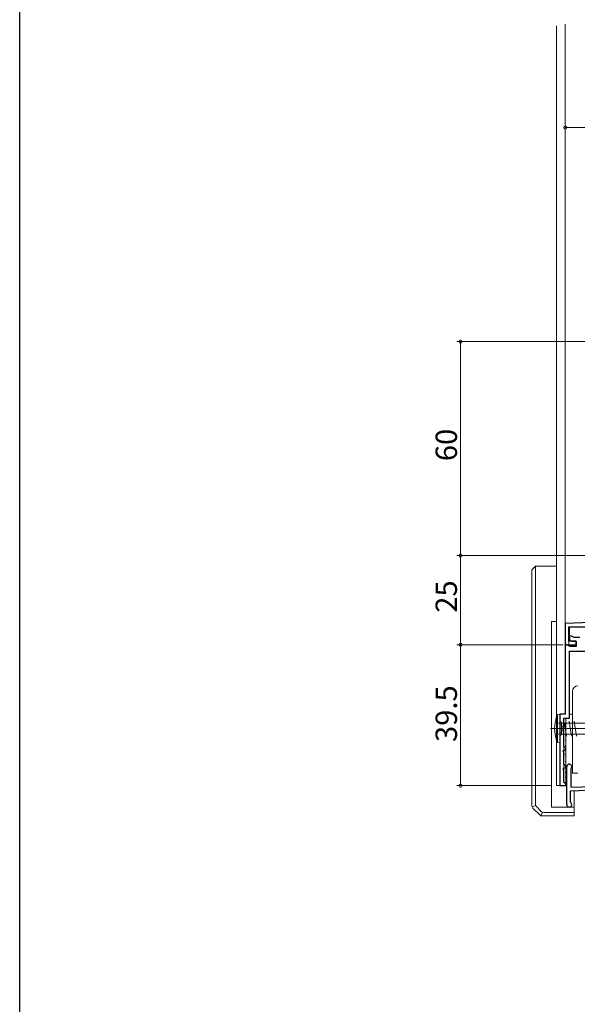
# Model space of a CAD drawing. Extents: x 0 to 1050, y 0 to 1566.
# Drawn here: x 0 to 156, y 742 to 1018 of the extents above; entities that cross this region are included whole.
import ezdxf

# ---------------------------------------------------------------- set-up
doc = ezdxf.new("R2010")
doc.units = 0
doc.header["$LTSCALE"] = 5
doc.linetypes.add('YCENTER_1', pattern=[13, 10, -1, 1, -1])
doc.linetypes.add('YHIDDEN_1', pattern=[4, 3, -1])
for name, color, linetype, lineweight in [('YKK_11', 7, 'CONTINUOUS', 30), ('YKK_12', 2, 'CONTINUOUS', 13), ('YKK_13', 4, 'CONTINUOUS', 13), ('YKK_D', 6, 'CONTINUOUS', 13)]:
    doc.layers.add(name, color=color, linetype=linetype, lineweight=lineweight)
doc.layers.add('YKK_ZWAK', color=7, linetype='CONTINUOUS')
doc.styles.get("Standard").update_dxf_attribs({"font": 'txt', "bigfont": 'EXTFONT'})

msp = doc.modelspace()

# ---------------------------------------------------------------- linework, layer by layer
at = {"layer": 'YKK_11', "color": 0, "linetype": 'ByBlock', "lineweight": -2, "ltscale": 0.5}
for p, q in [((163.9, 848.93, 0), (153.1, 848.55, 0)), ((153.1, 848.55, 0), (153.1, 842.55, 0)), ((154.1, 843.55, 0), (154.1, 847.55, 0)), ((154.1, 847.55, 0), (163.8, 847.55, 0)), ((154.6, 845.1, 0), (154.3, 844.92, 0)), ((154.3, 844.92, 0), (154.3, 843.88, 0)), ((155.55, 844.55, 0), (154.6, 845.1, 0)), ((153.1, 842.55, 0), (156.1, 842.55, 0)), ((153.61, 842.55, 0), (153.1, 842.55, 0)), ((153.1, 842.55, 0), (153.1, 823.05, 0)), ((154.48, 842.05, 0), (153.61, 842.55, 0)), ((156.1, 843.55, 0), (154.1, 843.55, 0)), ((154.3, 843.88, 0), (154.88, 843.55, 0)), ((156.1, 842.05, 0), (154.48, 842.05, 0)), ((154.88, 843.55, 0), (156.1, 843.55, 0)), ((157.2, 844.55, 0), (155.55, 844.55, 0)), ((156.1, 842.55, 0), (156.1, 843.55, 0)), ((156.1, 843.55, 0), (156.1, 842.05, 0)), ((154.3, 821.95, 0), (154.3, 840.75, 0)), ((154.3, 840.75, 0), (170.05, 840.75, 0)), ((153.1, 823.05, 0), (151.6, 823.05, 0)), ((151.6, 823.05, 0), (151.6, 803.05, 0)), ((152.7, 814.05, 0), (152.7, 821.95, 0)), ((152.7, 821.95, 0), (154.3, 821.95, 0)), ((152.48, 812.71, 0), (152.67, 813.05, 0)), ((152.7, 812.32, 0), (152.48, 812.71, 0)), ((152.67, 813.05, 0), (153.2, 813.05, 0)), ((152.9, 813.85, 0), (152.7, 814.05, 0)), ((152.7, 809.05, 0), (152.7, 812.32, 0)), ((153.2, 813.55, 0), (152.9, 813.85, 0)), ((153.2, 813.05, 0), (153.2, 813.55, 0)), ((152.9, 808.85, 0), (152.7, 809.05, 0)), ((152.48, 807.71, 0), (152.67, 808.05, 0)), ((152.7, 807.32, 0), (152.48, 807.71, 0)), ((152.67, 808.05, 0), (153.2, 808.05, 0)), ((152.7, 804.05, 0), (152.7, 807.32, 0)), ((153.2, 808.55, 0), (152.9, 808.85, 0)), ((153.2, 808.05, 0), (153.2, 808.55, 0)), ((153.5, 797.75, 0), (153.5, 808.35, 0)), ((154.69, 807.85, 0), (154.6, 807.64, 0)), ((154.6, 807.64, 0), (154.6, 802.59, 0)), ((152.9, 803.85, 0), (152.7, 804.05, 0)), ((153.2, 803.55, 0), (152.9, 803.85, 0)), ((153.2, 803.05, 0), (153.2, 803.55, 0)), ((151.6, 803.05, 0), (153.2, 803.05, 0)), ((162.1, 801.75, 0), (154.5, 801.48, 0)), ((154.5, 801.48, 0), (154.5, 798.55, 0)), ((154.6, 802.59, 0), (161, 802.81, 0)), ((154.5, 798.55, 0), (154.62, 798.31, 0))]:
    msp.add_line(p, q, dxfattribs=at)
for centre, start, end in [((154.2, 808.35, 0), 314.4242, 180), ((154.2, 797.75, 0), 180, 53.1304)]:
    msp.add_arc(centre, 0.7, start, end, dxfattribs=at)
at = {"layer": 'YKK_12', "ltscale": 1.5}
for p, q in [((150.6, 803.05, 0), (150.6, 1016.05, 0)), ((153.1, 823.05, 0), (153.1, 1016.58, 0)), ((153.1, 842.55, 0), (153.1, 1016.05, 0)), ((154.1, 842.55, 0), (154.1, 847.55, 0)), ((154.1, 847.55, 0), (212.1, 847.55, 0)), ((154.3, 843.57, 0), (154.3, 847.55, 0)), ((153.1, 842.55, 0), (154.1, 842.55, 0)), ((153.1, 842.55, 0), (156.1, 842.55, 0)), ((155.1, 823.05, 0), (154.3, 823.05, 0)), ((153.2, 803.05, 0), (153.2, 803.95, 0)), ((150.6, 803.05, 0), (153.2, 803.05, 0)), ((153.5, 803.35, 0), (153.5, 803.05, 0))]:
    msp.add_line(p, q, dxfattribs=at)
at = {"layer": 'YKK_13', "ltscale": 1.5}
for p, q in [((143.7, 863.55, 0), (144.7, 864.55, 0)), ((144.7, 864.55, 0), (150.6, 864.55, 0)), ((144.7, 797.88, 0), (144.7, 864.55, 0)), ((150.6, 864.55, 0), (150.6, 849.05, 0)), ((143.7, 797.46, 0), (143.7, 863.55, 0)), ((150.6, 849.05, 0), (149.2, 849.05, 0)), ((149.2, 849.05, 0), (149.2, 797.05, 0)), ((155.6, 801.54, 0), (155.6, 794.55, 0)), ((144.78, 797.5, 0), (143.78, 797.08, 0)), ((145.91, 794.84, 0), (143.99, 796.76, 0)), ((146.32, 795.84, 0), (144.99, 797.17, 0)), ((146.23, 794.63, 0), (146.65, 795.63, 0)), ((155.6, 795.55, 0), (147.03, 795.55, 0)), ((149.2, 797.05, 0), (155.6, 797.05, 0)), ((155.6, 794.55, 0), (146.61, 794.55, 0))]:
    msp.add_line(p, q, dxfattribs=at)
at = {"layer": 'YKK_13', "linetype": 'Continuous', "ltscale": 1.5}
for p, q in [((155.1, 829.55, 0), (155.1, 806.55, 0)), ((151.6, 823.05, 0), (150.95, 822.97, 0)), ((150.95, 822.97, 0), (150.95, 815.13, 0)), ((151.6, 815.05, 0), (151.6, 823.05, 0)), ((151.6, 821.13, 0), (152, 820.73, 0)), ((152, 817.38, 0), (152, 820.73, 0)), ((152, 820.6, 0), (163.2, 820.6, 0)), ((153.2, 821.95, 0), (152.7, 821.95, 0)), ((152.7, 821.95, 0), (152.7, 803.95, 0)), ((152.71, 820.04, 0), (152.72, 820.04, 0)), ((153.45, 816.95, 0), (152.85, 820.55, 0)), ((153.08, 821.74, 0), (153.11, 821.74, 0)), ((153.08, 820.25, 0), (153.11, 820.25, 0)), ((153.2, 803.95, 0), (153.2, 821.95, 0)), ((154.85, 816.95, 0), (154.15, 821.15, 0)), ((156.25, 816.95, 0), (155.55, 821.15, 0)), ((151.6, 816.98, 0), (152, 817.38, 0)), ((152, 817.5, 0), (163.2, 817.5, 0)), ((153.03, 818.73, 0), (153.04, 818.73, 0)), ((153.08, 818.75, 0), (153.11, 818.75, 0)), ((153.08, 817.26, 0), (153.11, 817.26, 0)), ((151.6, 815.05, 0), (150.95, 815.13, 0)), ((153.08, 815.76, 0), (153.11, 815.76, 0)), ((152.75, 814.37, 0), (152.75, 814.37, 0)), ((152.91, 811.9, 0), (152.95, 811.93, 0)), ((153.07, 813.06, 0), (153.08, 813.06, 0)), ((153.08, 814.27, 0), (153.11, 814.27, 0)), ((153.08, 812.77, 0), (153.11, 812.77, 0)), ((153.08, 811.28, 0), (153.11, 811.28, 0)), ((153.08, 809.78, 0), (153.11, 809.78, 0)), ((152.79, 808.7, 0), (152.79, 808.7, 0)), ((153.08, 808.29, 0), (153.11, 808.29, 0)), ((153.08, 806.79, 0), (153.11, 806.79, 0)), ((153.11, 807.39, 0), (153.12, 807.4, 0)), ((156.6, 806.55, 0), (155.1, 806.55, 0)), ((152.7, 803.95, 0), (153.2, 803.95, 0)), ((152.93, 806.04, 0), (152.97, 806.07, 0)), ((153.08, 805.3, 0), (153.11, 805.3, 0))]:
    msp.add_line(p, q, dxfattribs=at)
at = {"layer": 'YKK_13', "linetype": 'YHIDDEN_1', "ltscale": 1.5}
for p, q in [((150.29, 821.05, 0), (152, 820.2, 0)), ((152, 820.2, 0), (152.61, 819.05, 0)), ((150.29, 817.05, 0), (152, 817.91, 0)), ((152, 817.91, 0), (152.61, 819.05, 0))]:
    msp.add_line(p, q, dxfattribs=at)
at = {"layer": 'YKK_13', "linetype": 'YCENTER_1', "ltscale": 1.5}
msp.add_line((148.94, 819.05, 0), (168.75, 819.05, 0), dxfattribs=at)
at = {"layer": 'YKK_13', "linetype": 'Continuous', "ltscale": 1.5}
for centre, radius, start, end in [((156.6, 829.55, 0), 1.5, 90, 180), ((159.6, 819.05, 0), 9.5, 155.618, 204.382)]:
    msp.add_arc(centre, radius, start, end, dxfattribs=at)
at = {"layer": 'YKK_13', "ltscale": 1.5}
for centre, start, end in [((145.7, 797.88, 0), 180, 225), ((144.7, 797.46, 0), 180, 225), ((147.03, 796.55, 0), 225, 270), ((146.61, 795.55, 0), 225, 270)]:
    msp.add_arc(centre, 1, start, end, dxfattribs=at)
at = {"layer": 'YKK_D', "ltscale": 1.5}
for p, q in [((153.1, 969.58, 0), (153.1, 988.55, 0)), ((239.1, 987.55, 0), (153.1, 987.55, 0)), ((171.5, 927.55, 0), (122.7, 927.55, 0)), ((123.7, 927.55, 0), (123.7, 867.55, 0)), ((149, 867.55, 0), (122.7, 867.55, 0)), ((171.4, 867.55, 0), (122.7, 867.55, 0)), ((123.7, 867.55, 0), (123.7, 842.55, 0)), ((149, 842.55, 0), (122.7, 842.55, 0)), ((152.47, 842.55, 0), (122.7, 842.55, 0)), ((123.7, 842.55, 0), (123.7, 803.05, 0)), ((149, 803.05, 0), (122.7, 803.05, 0))]:
    msp.add_line(p, q, dxfattribs=at)
at = {"layer": 'YKK_D', "linetype": 'ByBlock', "const_width": 0.85, "elevation": 0}
for points in [[(153.21, 987.55, 1), (152.99, 987.55, 1)], [(123.7, 927.44, 1), (123.7, 927.66, 1)], [(123.7, 867.66, 1), (123.7, 867.44, 1)], [(123.7, 867.44, 1), (123.7, 867.66, 1)], [(123.7, 842.44, 1), (123.7, 842.66, 1)], [(123.7, 842.66, 1), (123.7, 842.44, 1)], [(123.7, 803.16, 1), (123.7, 802.94, 1)]]:
    msp.add_lwpolyline(points, format="xyb", close=True, dxfattribs=at)
at = {"layer": 'YKK_ZWAK'}
msp.add_line((0, 0), (0, 1530), dxfattribs=at)

# ---------------------------------------------------------------- texts
at = {"layer": 'YKK_D'}
for s, p in [('60', (122.7, 894.03, 0)), ('25', (122.7, 851.53, 0)), ('39.5', (122.7, 815.28, 0))]:
    msp.add_text(s, height=6, rotation=90, dxfattribs=at).set_placement(p)

doc.saveas('drawing.dxf')
